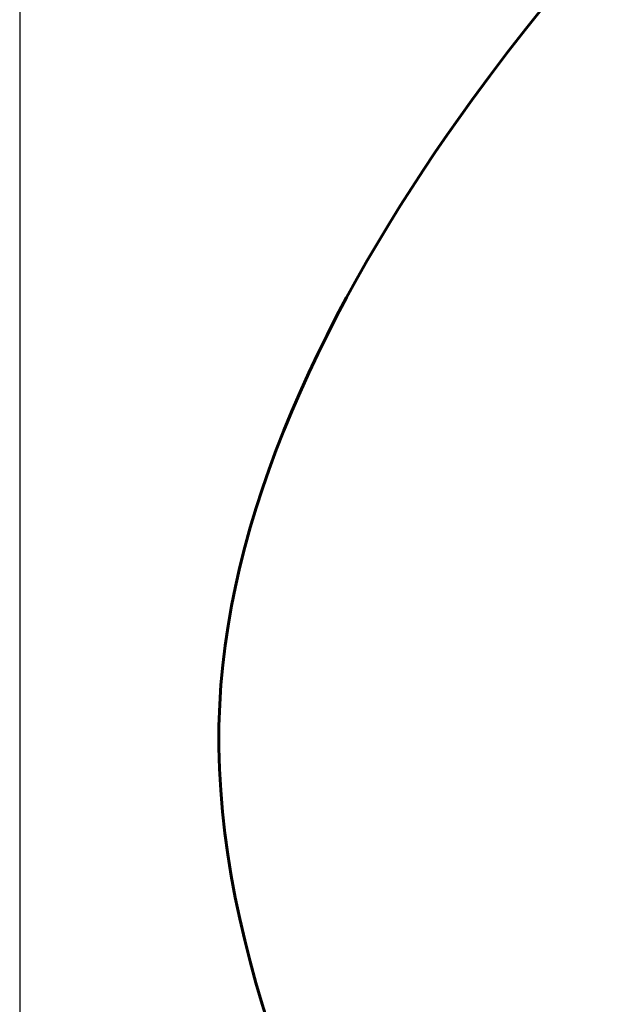
# Model space of a CAD drawing. Units: millimetres. Extents: x -351 to 3277, y 6535 to 11701.
# Drawn here: x 53 to 91, y 8478 to 8541 of the extents above; entities that cross this region are included whole.
import ezdxf

# ---------------------------------------------------------------- set-up
doc = ezdxf.new("R2010")
doc.units = ezdxf.units.MM
doc.layers.add('1', color=7, linetype='Continuous')
doc.styles.get("Standard").update_dxf_attribs({"font": 'simplex.shx'})
doc.dimstyles.new('小', dxfattribs={"dimscale": 10, "dimtxt": 3.5, "dimasz": 2.5, "dimexe": 1, "dimexo": 1, "dimgap": 1.5, "dimtad": 0, "dimtih": 1, "dimtoh": 1, "dimdsep": 46, "dimtxsty": 'Standard', "dimcen": 0, "dimclrd": 256, "dimclre": 256, "dimclrt": 2, "dimadec": 0, "dimazin": 2, "dimtp": 0.1, "dimtm": 0.1, "dimtfac": 0.71, "dimtix": 1, "dimtmove": 2, "dimatfit": 0, "dimfxl": 1, "dimlwd": -1, "dimlwe": -1, "dimarcsym": 0})

# ---------------------------------------------------------------- blocks, each defined once
blk = doc.blocks.new('*D26')
for p, q in [((53.19, 8649.351), (53.19, 7843.738)), ((518.19, 8161.351), (518.19, 7843.738)), ((93.19, 7853.738), (151.642, 7853.738)), ((478.19, 7853.738), (419.737, 7853.738))]:
    blk.add_line(p, q)
for points in [[(93.19, 7860.405), (93.19, 7847.071), (53.19, 7853.738)], [(478.19, 7860.405), (478.19, 7847.071), (518.19, 7853.738)]]:
    blk.add_solid(points)
at = {"layer": 'Defpoints', "color": 0}
for p in [(53.19, 8659.351), (518.19, 8171.351), (518.19, 7853.738)]:
    blk.add_point(p, dxfattribs=at)
at = {"color": 2, "insert": (285.69, 7853.738), "char_height": 50, "attachment_point": 5}
blk.add_mtext('465%%P5', dxfattribs=at)

msp = doc.modelspace()

# ---------------------------------------------------------------- linework, layer by layer
at = {"color": 3, "lineweight": 60}
msp.add_spline([(178.18987, 8605.9281), (82.00723, 8535.84037), (65.93701, 8497.32555), (78.67589, 8453.73311)], degree=3, dxfattribs=at)
at = {"layer": '1', "linetype": 'Continuous', "extrusion": (0, 0, -1)}
msp.add_arc((-140.37913, 8422.85092), 56.5, 307.7317692, 185.6363895, dxfattribs=at)

# ---------------------------------------------------------------- dimensions: what is measured, and where the dimension line sits
at = {"color": 1}
dim = msp.add_linear_dim(base=(518.18987, 7853.738), p1=(53.18987, 8659.35092), p2=(518.18987, 8171.35092), text='<>%%P5', dimstyle='小', override={"dimtxt": 5, "dimasz": 4}, dxfattribs=at)
dim.commit()
dim.dimension.update_dxf_attribs({"geometry": '*D26', "text_midpoint": (285.68987, 7853.738)})

doc.saveas('drawing.dxf')
